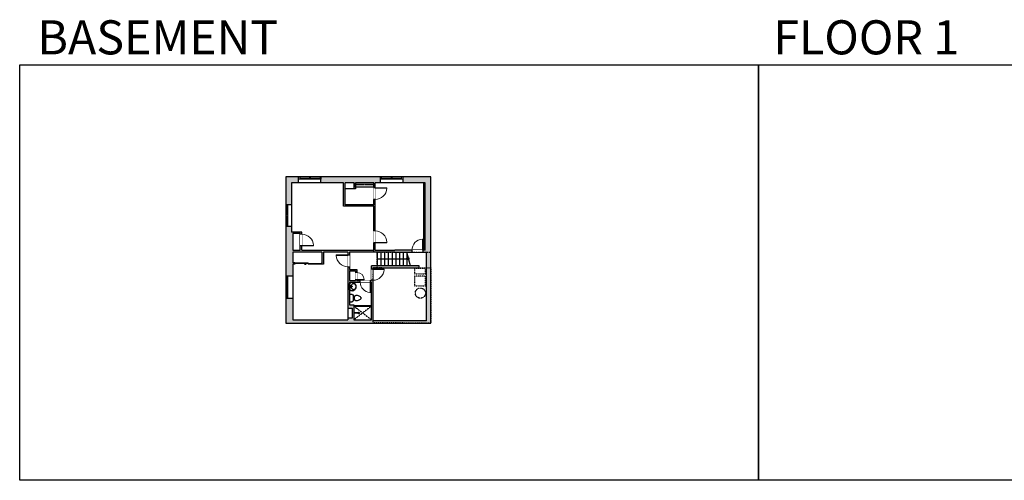
# Model space of a CAD drawing. Units: inches. Extents: x -1876 to 7618, y -2728 to 672.
# Drawn here: x -1876 to 790, y -2728 to -1480 of the extents above; entities that cross this region are included whole.
import ezdxf

# ---------------------------------------------------------------- set-up
doc = ezdxf.new("R2010")
doc.units = ezdxf.units.IN
for name, pattern in [('Dash', [0.23622, 0.11811, -0.11811]), ('DASHED2', [0.375, 0.25, -0.125]), ('garage door$0$Dash', [0.25, 0.125, -0.125])]:
    doc.linetypes.add(name, pattern=pattern)
doc.layers.get('0').update_dxf_attribs({"color": 252})
doc.layers.get('Defpoints').update_dxf_attribs({"color": 251})
doc.layers.add('A-DOOR&WINDOWS', color=4, linetype='Continuous', lineweight=9)
for name, color, linetype in [('A-OBJECT', 2, 'Continuous'), ('A-STAIRS', 1, 'Continuous'), ('A-WALL', 252, 'Continuous')]:
    doc.layers.add(name, color=color, linetype=linetype)
doc.styles.get("Standard").update_dxf_attribs({"font": 'arial.ttf'})

# ---------------------------------------------------------------- blocks, each defined once
blk = doc.blocks.new('*U212')
at = {"color": 0, "linetype": 'ByBlock', "lineweight": -2}
blk.add_line((82.9, 0), (0, 0), dxfattribs=at)
at = {"color": 0, "linetype": 'ByBlock', "lineweight": -2, "transparency": 33554687}
blk.add_lwpolyline([(3.5, 2.7), (0, 0), (3.5, -2.7)], dxfattribs=at)
blk = doc.blocks.new('blocks$0$Toilet-Domestic-2D - Toilet-Domestic-2D-1228486-SUBSTRUCTURE Copy 1')
at = {"layer": 'A-OBJECT', "color": 0, "linetype": 'ByBlock', "lineweight": -2}
for p, q in [((-130, 698), (-154, 647)), ((-95, 749), (-130, 698)), ((-70, 774), (-95, 749)), ((-48, 787), (-70, 774)), ((-13, 799), (-48, 787)), ((13, 799), (-13, 799)), ((48, 787), (13, 799)), ((70, 774), (48, 787)), ((95, 749), (70, 774)), ((130, 698), (95, 749)), ((154, 647), (130, 698)), ((-253, 0), (-253, 196)), ((-186, 545), (-190, 495)), ((-190, 495), (-188, 469)), ((-188, 469), (-184, 444)), ((-172, 596), (-186, 545)), ((-184, 444), (-177, 418)), ((-177, 418), (-163, 393)), ((-154, 647), (-172, 596)), ((-163, 393), (-132, 368)), ((-159, 291), (159, 291)), ((-132, 368), (-97, 355)), ((-123, 291), (-132, 368)), ((-97, 355), (-25, 342)), ((-25, 342), (25, 342)), ((25, 342), (97, 355)), ((97, 355), (132, 368)), ((123, 291), (132, 368)), ((132, 368), (163, 393)), ((172, 596), (154, 647)), ((163, 393), (177, 418)), ((186, 545), (172, 596)), ((177, 418), (184, 444)), ((184, 444), (188, 469)), ((190, 495), (186, 545)), ((188, 469), (190, 495)), ((253, 196), (253, 0))]:
    blk.add_line(p, q, dxfattribs=at)
blk.add_lwpolyline([(253, 0), (-253, 0)], dxfattribs=at)
for centre, start, end in [((-159, 196), 90, 180), ((159, 196), 0, 90)]:
    blk.add_arc(centre, 94.6, start, end, dxfattribs=at)
blk = doc.blocks.new('shower')
at = {"color": 0, "linetype": 'ByBlock', "lineweight": -2, "ltscale": 10, "transparency": 33554687}
for p, q in [((-1.8, 0), (1.8, 0)), ((-1.8, -0.4), (-1.8, 0)), ((1.8, -0.4), (1.8, 0)), ((-1.8, -0.4), (1.8, -0.4)), ((-0.4, -18.5), (-0.4, -0.4)), ((0, -18.9), (0, -18.9)), ((0.4, -18.5), (0.4, -0.4))]:
    blk.add_line(p, q, dxfattribs=at)
for radius, start, end in [(2.97, 97.617, 82.383), (0.394, 180, 0)]:
    blk.add_arc((0, -18.5), radius, start, end, dxfattribs=at)
blk = doc.blocks.new('A$C178D0859')
for p, q in [((-0.239, 0), (0.239, 0)), ((-0.217, -0.03), (0.217, -0.03))]:
    blk.add_line(p, q)
at = {"linetype": 'DASHED2', "ltscale": 0.06}
for centre in [(-0.079, -0.072), (0.079, -0.072)]:
    blk.add_circle(centre, 0.02, dxfattribs=at)
for radius in [0.025, 0.015]:
    blk.add_circle((0, -0.182), radius)
for centre, radius, start, end in [((0, -0.182), 0.3, 142.72385, 37.27615), ((0, -0.182), 0.29, 173.75187, 224.02662), ((0, -0.241), 0.303, 135.74849, 162.53318), ((0, -0.182), 0.29, 315.97338, 6.24813), ((0, -0.241), 0.303, 17.46682, 44.25151)]:
    blk.add_arc(centre, radius, start, end)
blk.add_ellipse((0, -0.306), major_axis=(-0.236, 0), ratio=0.703116)
blk = doc.blocks.new('*U213')
at = {"layer": 'A-OBJECT', "color": 0, "linetype": 'ByBlock', "lineweight": -2, "transparency": 33554687}
blk.add_lwpolyline([(0, 0), (69.7, 0), (69.7, -17.1), (0, -17.1)], close=True, dxfattribs=at)
at = {"layer": 'A-OBJECT', "color": 0, "linetype": 'Dash', "lineweight": -2, "transparency": 33554687}
blk.add_lwpolyline([(69.7, -8.5), (0, -8.5)], dxfattribs=at)
blk = doc.blocks.new('*U214')
blk.add_wipeout([(0, 30), (0, -236), (1238, -236), (1238, 30)]).dxf.layer = 'A-DOOR&WINDOWS'
at = {"color": 0, "linetype": 'ByBlock', "lineweight": -2, "transparency": 33554687}
blk.add_lwpolyline([(51, 1237), (0, 1237), (0, 0), (51, 0)], close=True, dxfattribs=at)
blk.add_arc((0, 0), 1238, 0, 86.82115, dxfattribs=at)
at = {"layer": 'A-WALL', "transparency": 33554687}
for points in [[(0, 0), (0, -206)], [(1238, 0), (1238, -206)]]:
    blk.add_lwpolyline(points, dxfattribs=at)
blk = doc.blocks.new('*U216')
blk.add_wipeout([(0, 30), (0, -195), (1156, -195), (1156, 30)]).dxf.layer = 'A-DOOR&WINDOWS'
at = {"color": 0, "linetype": 'ByBlock', "lineweight": -2, "transparency": 33554687}
blk.add_lwpolyline([(51, 1154), (0, 1154), (0, 0), (51, 0)], close=True, dxfattribs=at)
blk.add_arc((0, 0), 1156, 0, 86.82115, dxfattribs=at)
at = {"layer": 'A-WALL', "transparency": 33554687}
for points in [[(0, 0), (0, -165)], [(1156, 0), (1156, -165)]]:
    blk.add_lwpolyline(points, dxfattribs=at)
blk = doc.blocks.new('*U215')
blk.add_wipeout([(0, 30), (0, -195), (1321, -195), (1321, 30)]).dxf.layer = 'A-DOOR&WINDOWS'
at = {"color": 0, "linetype": 'ByBlock', "lineweight": -2, "transparency": 33554687}
blk.add_lwpolyline([(51, 1319), (0, 1319), (0, 0), (51, 0)], close=True, dxfattribs=at)
blk.add_arc((0, 0), 1321, 0, 86.82115, dxfattribs=at)
at = {"layer": 'A-WALL', "transparency": 33554687}
for points in [[(0, 0), (0, -165)], [(1321, 0), (1321, -165)]]:
    blk.add_lwpolyline(points, dxfattribs=at)
blk = doc.blocks.new('*U83')
at = {"layer": 'A-DOOR&WINDOWS', "transparency": 33554687}
blk.add_hatch(color=9, dxfattribs=at).paths.add_polyline_path([(14, 12.2), (14, 13.2), (11, 12.7)], flags=0)
at = {"layer": 'A-DOOR&WINDOWS', "color": 9, "transparency": 33554687}
for p, q in [((14, 13.2), (11, 12.7)), ((23, 12.7), (11, 12.7)), ((11, 12.7), (14, 12.2)), ((14, 12.2), (14, 13.2))]:
    blk.add_line(p, q, dxfattribs=at)
at = {"layer": 'A-DOOR&WINDOWS', "color": 0, "linetype": 'ByBlock', "lineweight": -2, "transparency": 33554687}
for points in [[(-79.9, 9.9), (-79.9, 6.6), (0, 6.6), (0, 9.9)], [(0, 6.6), (0, 3.2), (79.9, 3.2), (79.9, 6.6)]]:
    blk.add_lwpolyline(points, close=True, dxfattribs=at)
at = {"layer": 'A-WALL', "transparency": 33554687}
for points in [[(-79.9, 2.1), (-79.9, 11)], [(79.9, 2.1), (79.9, 11)]]:
    blk.add_lwpolyline(points, dxfattribs=at)
blk = doc.blocks.new('*U63')
at = {"color": 252}
blk.add_wipeout([(-5, 31.5), (1, 31.5), (1, 0), (-5, 0)], dxfattribs=at)
at = {"color": 4}
for points in [[(1, 28.5), (-1.3, 28.5), (-1.3, 28.5), (-2.7, 28.5), (-2.7, 28.5), (-5, 28.5), (-5, 31.5), (1, 31.5)], [(1, 3), (-1.3, 3), (-1.3, 3), (-2.7, 3), (-2.7, 3), (-5, 3), (-5, 0), (1, 0)]]:
    blk.add_lwpolyline(points, close=True, dxfattribs=at)
at = {"color": 9}
for points in [[(-5, 3), (-5, 28.5)], [(1, 3), (1, 28.5)]]:
    blk.add_lwpolyline(points, dxfattribs=at)
blk.add_lwpolyline([(-2, 3), (-2, 28.5), (-2, 28.5), (-2, 3)], close=True, dxfattribs=at)
blk = doc.blocks.new('*U217')
blk.add_wipeout([(0, 30), (0, -195), (826, -195), (826, 30)]).dxf.layer = 'A-DOOR&WINDOWS'
at = {"color": 0, "linetype": 'ByBlock', "lineweight": -2, "transparency": 33554687}
blk.add_lwpolyline([(51, 824), (0, 824), (0, 0), (51, 0)], close=True, dxfattribs=at)
blk.add_arc((0, 0), 826, 0, 86.82115, dxfattribs=at)
at = {"layer": 'A-WALL', "transparency": 33554687}
for points in [[(0, 0), (0, -165)], [(826, 0), (826, -165)]]:
    blk.add_lwpolyline(points, dxfattribs=at)
blk = doc.blocks.new('*U218')
blk.add_wipeout([(0, 30), (0, -195), (1238, -195), (1238, 30)]).dxf.layer = 'A-DOOR&WINDOWS'
at = {"color": 0, "linetype": 'ByBlock', "lineweight": -2, "transparency": 33554687}
blk.add_lwpolyline([(51, 1237), (0, 1237), (0, 0), (51, 0)], close=True, dxfattribs=at)
blk.add_arc((0, 0), 1238, 0, 86.82115, dxfattribs=at)
at = {"layer": 'A-WALL', "transparency": 33554687}
for points in [[(0, 0), (0, -165)], [(1238, 0), (1238, -165)]]:
    blk.add_lwpolyline(points, dxfattribs=at)

msp = doc.modelspace()

# ---------------------------------------------------------------- hatches: boundary and pattern name
at = {"layer": 'A-WALL'}
h = msp.add_hatch(color=256, dxfattribs=at)
h.dxf.hatch_style = 1
h.paths.add_polyline_path([(-762.9, -1905.8), (-839, -1905.8), (-839, -1911.8), (-839, -1921.5), (-778, -1921.5), (-778, -2104.4), (-784, -2104.4), (-784, -2109.4), (-774.9, -2109.4), (-774.9, -2295.7), (-919.3, -2295.7), (-919.3, -2185.7), (-923.3, -2185.7), (-923.3, -2186.7), (-926, -2186.7), (-926, -2190.7), (-923.3, -2190.7), (-923.3, -2292.9), (-971.4, -2292.9), (-971.4, -2252.2), (-983.3, -2252.2), (-983.3, -2190.7), (-954, -2190.7), (-954, -2186.7), (-962.8, -2186.7), (-962.8, -2184.6), (-966.8, -2184.6), (-966.8, -2186.7), (-983.3, -2186.7), (-983.3, -2160.5), (-966.8, -2160.5), (-966.8, -2164.6), (-962.8, -2164.6), (-962.8, -2156.5), (-983.3, -2156.5), (-983.3, -2149.1), (-987.3, -2149.1), (-987.3, -2261.2), (-975.4, -2261.2), (-975.4, -2288), (-987.3, -2288), (-987.3, -2292.9), (-1136.8, -2292.9), (-1136.8, -2234.2), (-1155.5, -2234.2), (-1155.5, -2301.7), (-762.9, -2301.7)])
h.paths.add_polyline_path([(-899, -1905.8), (-1059.8, -1905.8), (-1059.8, -1911.8), (-1061.1, -1911.8), (-1061.1, -1921.5), (-998.8, -1921.5), (-998.8, -1985), (-917.4, -1985), (-917.4, -2052.2), (-913.4, -2052.2), (-913.4, -1966.9), (-917.4, -1966.9), (-917.4, -1981), (-994.8, -1981), (-994.8, -1921.5), (-970.3, -1921.5), (-970.3, -1938.1), (-966.3, -1938.1), (-966.3, -1921.5), (-917.4, -1921.5), (-917.4, -1933.5), (-917.4, -1934.9), (-913.4, -1934.9), (-913.4, -1921.5), (-899, -1921.5)])
h.paths.add_polyline_path([(-1139.9, -1921.5), (-1121.1, -1921.5), (-1121.1, -1905.8), (-1155.5, -1905.8), (-1155.5, -1980.4), (-1149.5, -1980.4), (-1139.9, -1980.4)])
h.paths.add_polyline_path([(-917.4, -2104.4), (-1112.2, -2104.4), (-1112.2, -2092.8), (-1116.2, -2092.8), (-1116.2, -2104.4), (-1136.8, -2104.4), (-1136.8, -2059.3), (-1116.2, -2059.3), (-1116.2, -2060.8), (-1112.2, -2060.8), (-1112.2, -2055.3), (-1139.9, -2055.3), (-1139.9, -2040.4), (-1155.5, -2040.4), (-1155.5, -2174.2), (-1149.5, -2174.2), (-1136.8, -2174.2), (-1136.8, -2142.2), (-1130.9, -2142.2), (-1130.9, -2138.2), (-1136.8, -2138.2), (-1136.8, -2109.4), (-1057.7, -2109.4), (-1057.7, -2138.2), (-1058.9, -2138.2), (-1058.9, -2142.2), (-1053.7, -2142.2), (-1053.7, -2109.4), (-987.3, -2109.4), (-987.3, -2117.1), (-983.3, -2117.1), (-983.3, -2109.4), (-917.4, -2109.4)], flags=17)
h.paths.add_polyline_path([(-814, -2104.4), (-860.6, -2104.4), (-913.4, -2104.4), (-913.4, -2084.2), (-917.4, -2084.2), (-917.4, -2109.4), (-860.6, -2109.4), (-814, -2109.4)], flags=17)
h.paths.add_polyline_path([(-794.1, -2146.7), (-923.3, -2146.7), (-923.3, -2155.7), (-919.3, -2155.7), (-919.3, -2151.7), (-794.1, -2151.7)], flags=17)

# ---------------------------------------------------------------- linework, layer by layer
at = {"layer": 'A-OBJECT', "linetype": 'Dash', "transparency": 33554687}
for p, q in [((-971.4, -2255.5), (-923.3, -2292.9)), ((-923.3, -2255.5), (-971.4, -2292.9))]:
    msp.add_line(p, q, dxfattribs=at)
for points in [[(-777.2, -2154.2), (-806.8, -2154.2), (-806.8, -2167.9), (-777.2, -2167.9)], [(-777.2, -2174.9), (-806.8, -2174.9), (-806.8, -2200.8), (-777.2, -2200.8)]]:
    msp.add_lwpolyline(points, close=True, dxfattribs=at)
msp.add_circle((-791, -2220.5), 13.8, dxfattribs=at)
at = {"layer": 'A-STAIRS'}
msp.add_lwpolyline([(-817.9, -2146.7), (-822.4, -2130.1), (-824.9, -2129.7), (-820.5, -2126.4), (-823.5, -2126.2), (-828.1, -2109.4)], dxfattribs=at)
at = {"layer": 'A-WALL'}
for p, q in [((-762.9, -1905.8), (-1155.5, -1905.8)), ((-1155.5, -1905.8), (-1155.5, -2301.7)), ((-1121.1, -1921.5), (-1121.1, -1905.8)), ((-1061.1, -1905.8), (-1061.1, -1921.5)), ((-899, -1921.5), (-899, -1905.8)), ((-839, -1905.8), (-839, -1921.5)), ((-762.9, -2301.7), (-762.9, -1905.8)), ((-1139.9, -1921.5), (-1139.9, -2055.3)), ((-998.8, -1921.5), (-1139.9, -1921.5)), ((-998.8, -1985), (-998.8, -1921.5)), ((-994.8, -1981), (-994.8, -1921.5)), ((-970.3, -1921.5), (-994.8, -1921.5)), ((-966.3, -1938.1), (-994.8, -1938.1)), ((-970.3, -1938.1), (-970.3, -1921.5)), ((-917.4, -1921.5), (-966.3, -1921.5)), ((-966.3, -1921.5), (-966.3, -1938.1)), ((-917.4, -1981), (-917.4, -1921.5)), ((-778, -1921.5), (-913.4, -1921.5)), ((-913.4, -2104.4), (-913.4, -1921.5)), ((-782, -2104.4), (-782, -1921.5)), ((-778, -2104.4), (-778, -1921.5)), ((-1155.5, -1980.4), (-1139.9, -1980.4)), ((-917.4, -1985), (-998.8, -1985)), ((-917.4, -1981), (-994.8, -1981)), ((-917.4, -2109.4), (-917.4, -1985)), ((-1139.9, -2040.4), (-1155.5, -2040.4)), ((-1112.2, -2055.3), (-1139.9, -2055.3)), ((-1116.2, -2059.3), (-1136.8, -2059.3)), ((-1136.8, -2059.3), (-1136.8, -2104.4)), ((-1116.2, -2104.4), (-1116.2, -2059.3)), ((-1112.2, -2104.4), (-1112.2, -2055.3)), ((-1136.8, -2104.4), (-1116.2, -2104.4)), ((-1112.2, -2104.4), (-917.4, -2104.4)), ((-913.4, -2104.4), (-860.6, -2104.4)), ((-778, -2104.4), (-860.6, -2104.4)), ((-1136.8, -2109.4), (-1136.8, -2138.2)), ((-1057.7, -2109.4), (-1136.8, -2109.4)), ((-1057.7, -2109.4), (-1057.7, -2138.2)), ((-1053.7, -2109.4), (-1053.7, -2142.2)), ((-987.3, -2109.4), (-1053.7, -2109.4)), ((-987.3, -2109.4), (-987.3, -2292.9)), ((-860.6, -2109.4), (-983.3, -2109.4)), ((-983.3, -2109.4), (-983.3, -2156.5)), ((-907.9, -2109.4), (-907.9, -2146.7)), ((-897.9, -2109.4), (-897.9, -2146.7)), ((-887.9, -2109.4), (-887.9, -2146.7)), ((-877.9, -2109.4), (-877.9, -2146.7)), ((-867.9, -2109.4), (-867.9, -2146.7)), ((-860.6, -2109.4), (-774.9, -2109.4)), ((-857.9, -2109.4), (-857.9, -2146.7)), ((-847.9, -2109.4), (-847.9, -2146.7)), ((-837.9, -2109.4), (-837.9, -2146.7)), ((-827.9, -2110.3), (-827.9, -2146.7)), ((-774.9, -2295.7), (-774.9, -2109.4)), ((-1130.9, -2138.2), (-1136.8, -2138.2)), ((-1136.8, -2142.2), (-1136.8, -2292.9)), ((-1130.9, -2142.2), (-1136.8, -2142.2)), ((-1130.9, -2142.2), (-1130.9, -2138.2)), ((-1057.7, -2138.2), (-1058.9, -2138.2)), ((-1058.9, -2138.2), (-1058.9, -2142.2)), ((-1053.7, -2142.2), (-1058.9, -2142.2)), ((-983.3, -2156.5), (-962.8, -2156.5)), ((-962.8, -2156.5), (-962.8, -2186.7)), ((-794.1, -2146.7), (-923.3, -2146.7)), ((-923.3, -2186.7), (-923.3, -2146.7)), ((-919.3, -2151.7), (-794.1, -2151.7)), ((-919.3, -2295.7), (-919.3, -2151.7)), ((-794.1, -2151.7), (-794.1, -2146.7)), ((-1136.8, -2174.2), (-1155.5, -2174.2)), ((-983.3, -2160.5), (-966.8, -2160.5)), ((-983.3, -2160.5), (-983.3, -2186.7)), ((-966.8, -2160.5), (-966.8, -2186.7)), ((-983.3, -2186.7), (-966.8, -2186.7)), ((-983.3, -2190.7), (-923.3, -2190.7)), ((-983.3, -2190.7), (-983.3, -2252.2)), ((-962.8, -2186.7), (-923.3, -2186.7)), ((-923.3, -2292.9), (-923.3, -2190.7)), ((-1155.5, -2234.2), (-1136.8, -2234.2)), ((-987.3, -2261.2), (-975.4, -2261.2)), ((-983.3, -2252.2), (-971.4, -2252.2)), ((-975.4, -2261.2), (-975.4, -2288)), ((-971.4, -2252.2), (-971.4, -2292.9)), ((-971.4, -2254.5), (-923.3, -2254.5)), ((-971.4, -2255.5), (-923.3, -2255.5)), ((-975.4, -2288), (-987.3, -2288)), ((-1155.5, -2301.7), (-762.9, -2301.7)), ((-1136.8, -2292.9), (-987.3, -2292.9)), ((-971.4, -2292.9), (-923.3, -2292.9)), ((-774.9, -2295.7), (-919.3, -2295.7))]:
    msp.add_line(p, q, dxfattribs=at)
at = {"layer": 'Defpoints', "color": 255, "elevation": 0}
for points in [[(-1876, -1602.6), (124, -1602.6), (124, -2727.6), (-1876, -2727.6)], [(124, -1602.6), (2124, -1602.6), (2124, -2727.6), (124, -2727.6)]]:
    msp.add_lwpolyline(points, close=True, dxfattribs=at)

# ---------------------------------------------------------------- block references
at = {"layer": 'A-DOOR&WINDOWS', "transparency": 33554687, "xscale": 0.4506616870520158, "yscale": 0.4506616870520158, "zscale": 0.4506616870520158, "rotation": 180}
msp.add_blockref('*U83', (-1094.9, -2137.3), dxfattribs=at)
at = {"layer": 'A-OBJECT', "xscale": 0.7028431101360503, "yscale": 0.7028431101360503, "zscale": 0.7028431101360503}
msp.add_blockref('*U213', (-966.3, -1921.5), dxfattribs=at)
at = {"layer": 'A-OBJECT', "transparency": 33554687}
for name, p, xscale, yscale, zscale, rotation in [('A$C178D0859', (-983.3, -2203), 37.53230031989231, 37.53230031989231, 37.53230031989231, 90), ('blocks$0$Toilet-Domestic-2D - Toilet-Domestic-2D-1228486-SUBSTRUCTURE Copy 1', (-983.3, -2233.8), -0.03935794656299858, 0.03935794656299858, 0.03935794656299858, 270), ('shower', (-971.4, -2274.2), -0.7, 0.7, 0.7, 90)]:
    msp.add_blockref(name, p, dxfattribs=dict(at, xscale=xscale, yscale=yscale, zscale=zscale, rotation=rotation))
at = {"layer": 'A-STAIRS', "rotation": 180}
msp.add_blockref('*U212', (-824.9, -2128.1), dxfattribs=at)

# ---------------------------------------------------------------- texts
at = {"color": 6, "linetype": 'garage door$0$Dash', "char_height": 92.408, "width": 623.405, "attachment_point": 7}
for s, insert in [('\\pxqc;BASEMENT', (-1813.6, -1573.9, 0)), ('\\pxqc;FLOOR 1', (104.5, -1573.9, 0))]:
    msp.add_mtext(s, dxfattribs=dict(at, insert=insert))

# ---------------------------------------------------------------- next in the draw order: block references
at = {"layer": 'A-DOOR&WINDOWS', "transparency": 33554687, "rotation": 270}
for p in [(-1119.8, -1910.8), (-899, -1910.8)]:
    msp.add_blockref('*U63', p, dxfattribs=at)
at = {"layer": 'A-DOOR&WINDOWS', "transparency": 33554687, "yscale": 0.02422732627077181, "zscale": 0.02422732627077181}
for name, p, xscale, rotation in [('*U215', (-913.4, -1934.9), 0.02422732627077181, 270), ('*U215', (-913.4, -2084.2), -0.02422732627077181, 270), ('*U215', (-1112.2, -2092.8), -0.02422732627077181, 270), ('*U215', (-987.3, -2117.1), -0.02422732627077181, 90), ('*U216', (-926, -2190.7), 0.02422732627077181, 180)]:
    msp.add_blockref(name, p, dxfattribs=dict(at, xscale=xscale, rotation=rotation))
at = {"layer": 'A-DOOR&WINDOWS', "transparency": 33554687}
for p in [(-1150.5, -2040.4), (-1150.5, -2234.2)]:
    msp.add_blockref('*U63', p, dxfattribs=at)
at = {"layer": 'A-DOOR&WINDOWS', "transparency": 33554687, "xscale": -0.02422732627077181, "yscale": 0.02422732627077181, "zscale": 0.02422732627077181}
msp.add_blockref('*U214', (-784, -2104.4), dxfattribs=at)

# ---------------------------------------------------------------- next in the draw order: block references
at = {"layer": 'A-DOOR&WINDOWS', "transparency": 33554687, "rotation": 270}
for p in [(-1091.3, -1910.8), (-870.5, -1910.8)]:
    msp.add_blockref('*U63', p, dxfattribs=at)
at = {"layer": 'A-DOOR&WINDOWS', "transparency": 33554687}
for p in [(-1150.5, -2011.9), (-1150.5, -2205.7)]:
    msp.add_blockref('*U63', p, dxfattribs=at)
at = {"layer": 'A-DOOR&WINDOWS', "transparency": 33554687, "yscale": 0.02422732627077181, "zscale": 0.02422732627077181, "rotation": 270}
for name, p, xscale in [('*U218', (-919.3, -2155.7), 0.02422732627077181), ('*U217', (-962.8, -2184.6), -0.02422732627077181)]:
    msp.add_blockref(name, p, dxfattribs=dict(at, xscale=xscale))

# ---------------------------------------------------------------- next in the draw order: linework, layer by layer
at = {"layer": 'Defpoints', "color": 6, "linetype": 'Dash'}
for points in [[(-1155.5, -1905.8), (-1155.5, -2301.7), (-919.3, -2301.7), (-919.3, -2151.7), (-907.9, -2151.7), (-907.9, -2109.4), (-762.9, -2109.4), (-762.9, -1905.8)], [(-919.3, -2151.5), (-762.9, -2152), (-762.9, -2301.7), (-919.3, -2301.2)]]:
    msp.add_lwpolyline(points, close=True, dxfattribs=at)

doc.saveas('drawing.dxf')
